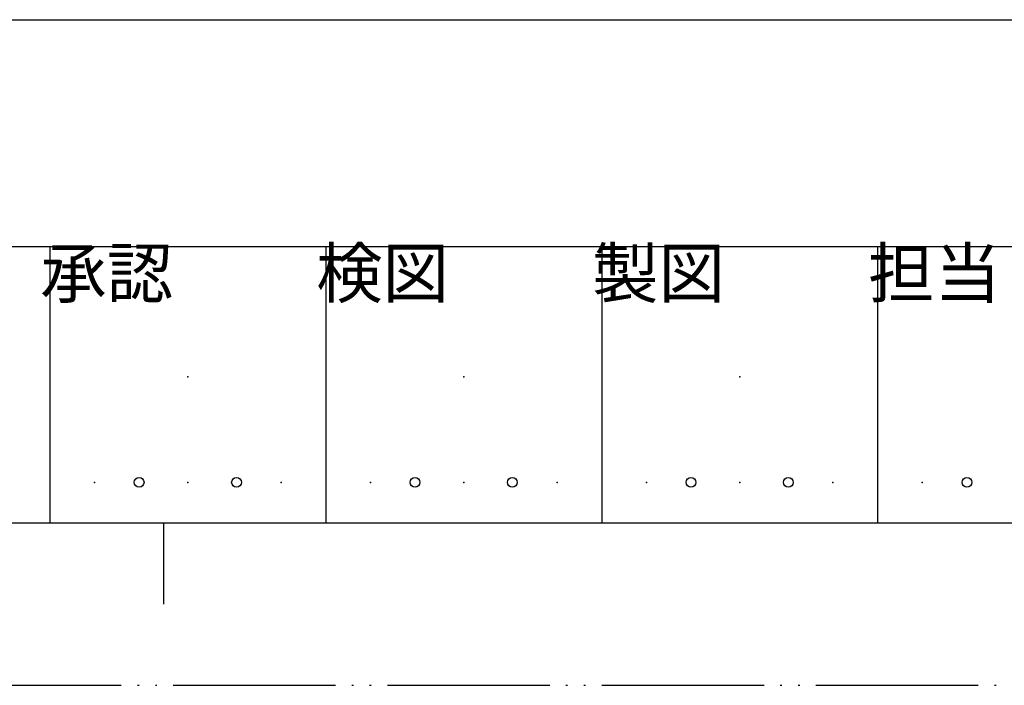
# Model space of a CAD drawing. Units: millimetres. Extents: x 0 to 210, y 0 to 297.
# Drawn here: x 96 to 157, y 0 to 41 of the extents above; entities that cross this region are included whole.
import ezdxf

# ---------------------------------------------------------------- set-up
doc = ezdxf.new("R2010")
doc.units = ezdxf.units.MM
doc.linetypes.add('PHANTOM', pattern=[13, 10, -1, 0, -1, 0, -1])
doc.layers.add('1', color=7, linetype='Continuous')
doc.styles.add('CONVERTER_11', font='MS Mincho.ttf', dxfattribs={"width": 0.89})

# ---------------------------------------------------------------- blocks, each defined once
blk = doc.blocks.new('開示A4')
at = {"layer": '1', "color": 7, "linetype": 'Continuous'}
for p, q in [((25, 41), (200, 41)), ((200, 27), (25, 27)), ((25, 10), (105, 10)), ((105, 10), (200, 10))]:
    blk.add_line(p, q, dxfattribs=at)
at = {"layer": '1', "color": 2, "linetype": 'Continuous'}
for p, q in [((98, 27), (98, 10)), ((115, 27), (115, 10)), ((132, 27), (132, 10)), ((149, 27), (149, 10)), ((105, 10), (105, 5))]:
    blk.add_line(p, q, dxfattribs=at)
at = {"layer": '1', "color": 4, "linetype": 'PHANTOM'}
blk.add_line((0, 0), (210, 0), dxfattribs=at)
at = {"layer": '1', "color": 7, "linetype": 'Continuous'}
for centre in [(103.5, 12.5), (109.5, 12.5), (120.5, 12.5), (126.5, 12.5), (137.5, 12.5), (143.5, 12.5), (154.5, 12.5)]:
    blk.add_circle(centre, 0.3, dxfattribs=at)
at = {"layer": '1', "color": 4}
for p in [(106.5, 19), (123.5, 19), (140.5, 19), (100.75, 12.5), (106.5, 12.5), (112.25, 12.5), (117.75, 12.5), (123.5, 12.5), (129.25, 12.5), (134.75, 12.5), (140.5, 12.5), (146.25, 12.5), (151.75, 12.5)]:
    blk.add_point(p, dxfattribs=at)
at = {"layer": '1', "color": 2, "char_height": 3, "attachment_point": 5, "line_spacing_factor": 0.590909, "style": 'CONVERTER_11'}
for s, insert in [('検図', (118.5, 25)), ('製図', (135.5, 25)), ('担当', (152.5, 25)), ('承認', (101.5, 25))]:
    blk.add_mtext(s, dxfattribs=dict(at, insert=insert))

msp = doc.modelspace()

# ---------------------------------------------------------------- block references
at = {"layer": '1'}
msp.add_blockref('開示A4', (0, 0), dxfattribs=at)

doc.saveas('drawing.dxf')
